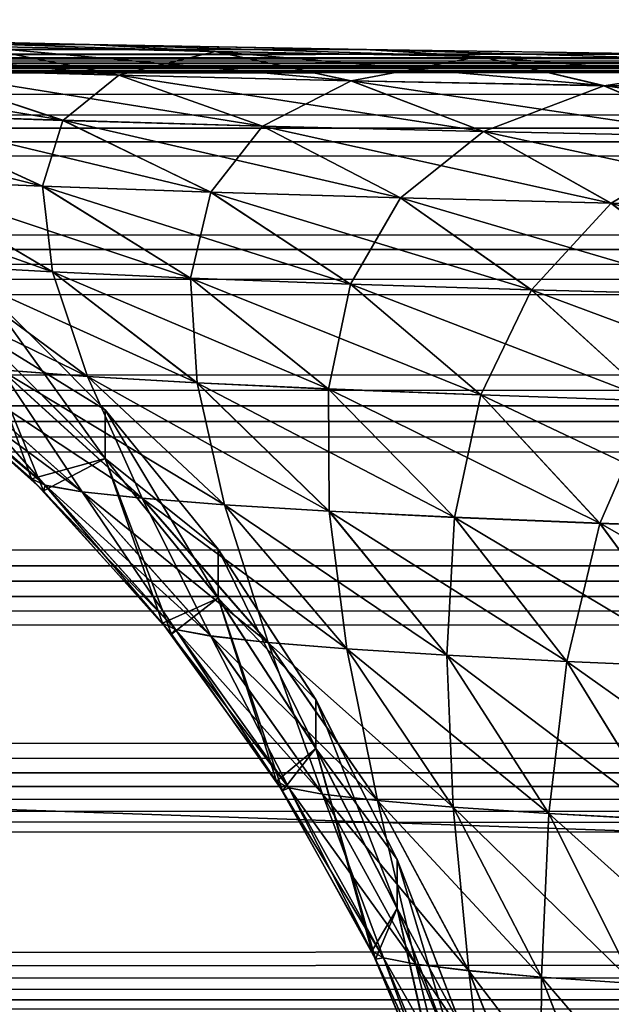
# Model space of a CAD drawing. Units: millimetres. Extents: x -100 to 100, y 42 to 243.
# Drawn here: x -64 to -63, y 69 to 70 of the extents above; entities that cross this region are included whole.
import ezdxf

# ---------------------------------------------------------------- set-up
doc = ezdxf.new("R2010")
doc.units = ezdxf.units.MM
doc.header["$LTSCALE"] = 81.481481
for name, color, linetype in [('197', 7, 'CONTINUOUS'), ('206', 7, 'CONTINUOUS'), ('207', 7, 'CONTINUOUS'), ('81', 7, 'CONTINUOUS'), ('92', 7, 'CONTINUOUS'), ('96', 7, 'CONTINUOUS')]:
    doc.layers.add(name, color=color, linetype=linetype)

msp = doc.modelspace()

# ---------------------------------------------------------------- linework, layer by layer
at = {"layer": '197', "color": 7, "linetype": 'CONTINUOUS', "true_color": 0xf2c12d}
for points in [[(-63.55686, 69.54491, -2.09815), (-63.63087, 69.61889, 2.11102), (-63.63087, 69.61893, -2.0984), (-63.55686, 69.54491, -2.09815)], [(-63.55686, 69.54491, -2.09815), (-63.63087, 69.61893, -2.0984), (-63.55686, 69.51648, -6.30697), (-63.55686, 69.54491, -2.09815)], [(-63.55686, 69.51648, -6.30697), (-63.63087, 69.61893, -2.0984), (-63.63087, 69.5905, -6.30773), (-63.55686, 69.51648, -6.30697)], [(-63.55686, 69.54487, 2.11077), (-63.63087, 69.59037, 6.32034), (-63.63087, 69.61889, 2.11102), (-63.55686, 69.54487, 2.11077)], [(-63.55686, 69.54487, 2.11077), (-63.63087, 69.61889, 2.11102), (-63.55686, 69.54491, -2.09815), (-63.55686, 69.54487, 2.11077)], [(-63.59987, 69.50453, 10.51206), (-63.68548, 69.57941, 10.51333), (-63.63087, 69.59037, 6.32034), (-63.59987, 69.50453, 10.51206)], [(-63.59288, 69.49761, -10.51195), (-63.63087, 69.5905, -6.30773), (-63.67649, 69.57233, -10.51321), (-63.59288, 69.49761, -10.51195)], [(-63.55686, 69.51648, -6.30697), (-63.63087, 69.5905, -6.30773), (-63.59288, 69.49761, -10.51195), (-63.55686, 69.51648, -6.30697)], [(-63.55686, 69.51636, 6.31959), (-63.59987, 69.50453, 10.51206), (-63.63087, 69.59037, 6.32034), (-63.55686, 69.51636, 6.31959)], [(-63.55686, 69.51636, 6.31959), (-63.63087, 69.59037, 6.32034), (-63.55686, 69.54487, 2.11077), (-63.55686, 69.51636, 6.31959)], [(-63.49098, 69.46357, -2.09788), (-63.55686, 69.54487, 2.11077), (-63.55686, 69.54491, -2.09815), (-63.49098, 69.46357, -2.09788)], [(-63.49098, 69.46357, -2.09788), (-63.55686, 69.54491, -2.09815), (-63.49098, 69.43514, -6.30615), (-63.49098, 69.46357, -2.09788)], [(-63.49098, 69.43514, -6.30615), (-63.55686, 69.54491, -2.09815), (-63.55686, 69.51648, -6.30697), (-63.49098, 69.43514, -6.30615)], [(-63.49098, 69.46353, 2.11049), (-63.55686, 69.51636, 6.31959), (-63.55686, 69.54487, 2.11077), (-63.49098, 69.46353, 2.11049)], [(-63.49098, 69.46353, 2.11049), (-63.55686, 69.54487, 2.11077), (-63.49098, 69.46357, -2.09788), (-63.49098, 69.46353, 2.11049)], [(-63.52331, 69.42041, 10.51064), (-63.59987, 69.50453, 10.51206), (-63.55686, 69.51636, 6.31959), (-63.52331, 69.42041, 10.51064)], [(-63.51815, 69.414, -10.51053), (-63.55686, 69.51648, -6.30697), (-63.59288, 69.49761, -10.51195), (-63.51815, 69.414, -10.51053)], [(-63.49098, 69.43514, -6.30615), (-63.55686, 69.51648, -6.30697), (-63.51815, 69.414, -10.51053), (-63.49098, 69.43514, -6.30615)], [(-63.49098, 69.43502, 6.31876), (-63.52331, 69.42041, 10.51064), (-63.55686, 69.51636, 6.31959), (-63.49098, 69.43502, 6.31876)], [(-63.49098, 69.43502, 6.31876), (-63.55686, 69.51636, 6.31959), (-63.49098, 69.46353, 2.11049), (-63.49098, 69.43502, 6.31876)], [(-63.43397, 69.37579, -2.09758), (-63.49098, 69.46353, 2.11049), (-63.49098, 69.46357, -2.09788), (-63.43397, 69.37579, -2.09758)], [(-63.43397, 69.37579, -2.09758), (-63.49098, 69.46357, -2.09788), (-63.43397, 69.34736, -6.30526), (-63.43397, 69.37579, -2.09758)], [(-63.43397, 69.34736, -6.30526), (-63.49098, 69.46357, -2.09788), (-63.49098, 69.43514, -6.30615), (-63.43397, 69.34736, -6.30526)], [(-63.43397, 69.37574, 2.11019), (-63.49098, 69.43502, 6.31876), (-63.49098, 69.46353, 2.11049), (-63.43397, 69.37574, 2.11019)], [(-63.43397, 69.37574, 2.11019), (-63.49098, 69.46353, 2.11049), (-63.43397, 69.37579, -2.09758), (-63.43397, 69.37574, 2.11019)], [(-63.4568, 69.32814, 10.50908), (-63.52331, 69.42041, 10.51064), (-63.49098, 69.43502, 6.31876), (-63.4568, 69.32814, 10.50908)], [(-63.45326, 69.32256, -10.50899), (-63.49098, 69.43514, -6.30615), (-63.51815, 69.414, -10.51053), (-63.45326, 69.32256, -10.50899)], [(-63.43397, 69.34736, -6.30526), (-63.49098, 69.43514, -6.30615), (-63.45326, 69.32256, -10.50899), (-63.43397, 69.34736, -6.30526)], [(-63.43397, 69.34723, 6.31787), (-63.4568, 69.32814, 10.50908), (-63.49098, 69.43502, 6.31876), (-63.43397, 69.34723, 6.31787)], [(-63.43397, 69.34723, 6.31787), (-63.49098, 69.43502, 6.31876), (-63.43397, 69.37574, 2.11019), (-63.43397, 69.34723, 6.31787)], [(-63.38645, 69.28252, -2.09727), (-63.43397, 69.37574, 2.11019), (-63.43397, 69.37579, -2.09758), (-63.38645, 69.28252, -2.09727)], [(-63.38645, 69.28252, -2.09727), (-63.43397, 69.37579, -2.09758), (-63.38645, 69.2541, -6.30432), (-63.38645, 69.28252, -2.09727)], [(-63.38645, 69.2541, -6.30432), (-63.43397, 69.37579, -2.09758), (-63.43397, 69.34736, -6.30526), (-63.38645, 69.2541, -6.30432)], [(-63.38645, 69.28248, 2.10988), (-63.43397, 69.34723, 6.31787), (-63.43397, 69.37574, 2.11019), (-63.38645, 69.28248, 2.10988)], [(-63.38645, 69.28248, 2.10988), (-63.43397, 69.37574, 2.11019), (-63.38645, 69.28252, -2.09727), (-63.38645, 69.28248, 2.10988)], [(-63.4012, 69.22892, 10.50741), (-63.4568, 69.32814, 10.50908), (-63.43397, 69.34723, 6.31787), (-63.4012, 69.22892, 10.50741)], [(-63.39902, 69.22442, -10.50733), (-63.43397, 69.34736, -6.30526), (-63.45326, 69.32256, -10.50899), (-63.39902, 69.22442, -10.50733)], [(-63.38645, 69.2541, -6.30432), (-63.43397, 69.34736, -6.30526), (-63.39902, 69.22442, -10.50733), (-63.38645, 69.2541, -6.30432)], [(-63.38645, 69.25398, 6.31692), (-63.4012, 69.22892, 10.50741), (-63.43397, 69.34723, 6.31787), (-63.38645, 69.25398, 6.31692)], [(-63.38645, 69.25398, 6.31692), (-63.43397, 69.34723, 6.31787), (-63.38645, 69.28248, 2.10988), (-63.38645, 69.25398, 6.31692)], [(-63.34894, 69.1848, -2.09694), (-63.38645, 69.28248, 2.10988), (-63.38645, 69.28252, -2.09727), (-63.34894, 69.1848, -2.09694)], [(-63.34894, 69.1848, -2.09694), (-63.38645, 69.28252, -2.09727), (-63.34894, 69.15639, -6.30332), (-63.34894, 69.1848, -2.09694)], [(-63.34894, 69.15639, -6.30332), (-63.38645, 69.28252, -2.09727), (-63.38645, 69.2541, -6.30432), (-63.34894, 69.15639, -6.30332)], [(-63.34894, 69.18476, 2.10954), (-63.38645, 69.25398, 6.31692), (-63.38645, 69.28248, 2.10988), (-63.34894, 69.18476, 2.10954)], [(-63.34894, 69.18476, 2.10954), (-63.38645, 69.28248, 2.10988), (-63.34894, 69.1848, -2.09694), (-63.34894, 69.18476, 2.10954)], [(-63.35723, 69.12402, 10.50563), (-63.4012, 69.22892, 10.50741), (-63.38645, 69.25398, 6.31692), (-63.35723, 69.12402, 10.50563)], [(-63.35611, 69.12084, -10.50558), (-63.38645, 69.2541, -6.30432), (-63.39902, 69.22442, -10.50733), (-63.35611, 69.12084, -10.50558)], [(-63.34894, 69.15639, -6.30332), (-63.38645, 69.2541, -6.30432), (-63.35611, 69.12084, -10.50558), (-63.34894, 69.15639, -6.30332)], [(-63.34894, 69.15626, 6.31593), (-63.35723, 69.12402, 10.50563), (-63.38645, 69.25398, 6.31692), (-63.34894, 69.15626, 6.31593)], [(-63.34894, 69.15626, 6.31593), (-63.38645, 69.25398, 6.31692), (-63.34894, 69.18476, 2.10954), (-63.34894, 69.15626, 6.31593)]]:
    msp.add_3dface(points, dxfattribs=at)
at = {"layer": '206', "color": 7, "linetype": 'CONTINUOUS', "true_color": 0xf2c12d}
for points in [[(-63.63499, 69.75695, 12.05835), (-63.76338, 69.76032, 11.8932), (-63.54897, 69.74, 11.98588), (-63.63499, 69.75695, 12.05835)], [(-63.76338, 69.76032, 11.8932), (-63.67138, 69.74337, 11.82848), (-63.54897, 69.74, 11.98588), (-63.76338, 69.76032, 11.8932)], [(-63.56595, 69.75802, 12.28845), (-63.71439, 69.76119, 12.12683), (-63.49288, 69.75382, 12.21167), (-63.56595, 69.75802, 12.28845)], [(-63.49288, 69.75382, 12.21167), (-63.71439, 69.76119, 12.12683), (-63.63499, 69.75695, 12.05835), (-63.49288, 69.75382, 12.21167)], [(-63.49288, 69.75382, 12.21167), (-63.63499, 69.75695, 12.05835), (-63.41349, 69.73686, 12.13199), (-63.49288, 69.75382, 12.21167)], [(-63.63499, 69.75695, 12.05835), (-63.54897, 69.74, 11.98588), (-63.41349, 69.73686, 12.13199), (-63.63499, 69.75695, 12.05835)], [(-63.40435, 69.75507, 12.43687), (-63.56595, 69.75802, 12.28845), (-63.33813, 69.75094, 12.35202), (-63.40435, 69.75507, 12.43687)], [(-63.33813, 69.75094, 12.35202), (-63.56595, 69.75802, 12.28845), (-63.49288, 69.75382, 12.21167), (-63.33813, 69.75094, 12.35202)], [(-63.23293, 69.75242, 12.56871), (-63.40435, 69.75507, 12.43687), (-63.17185, 69.74825, 12.47828), (-63.23293, 69.75242, 12.56871)], [(-63.17185, 69.74825, 12.47828), (-63.40435, 69.75507, 12.43687), (-63.33813, 69.75094, 12.35202), (-63.17185, 69.74825, 12.47828)], [(-63.33813, 69.75094, 12.35202), (-63.49288, 69.75382, 12.21167), (-63.26597, 69.73398, 12.26573), (-63.33813, 69.75094, 12.35202)], [(-63.49288, 69.75382, 12.21167), (-63.41349, 69.73686, 12.13199), (-63.26597, 69.73398, 12.26573), (-63.49288, 69.75382, 12.21167)], [(-63.33813, 69.75094, 12.35202), (-63.26597, 69.73398, 12.26573), (-63.10748, 69.7313, 12.38605), (-63.33813, 69.75094, 12.35202)], [(-63.17185, 69.74825, 12.47828), (-63.33813, 69.75094, 12.35202), (-63.10748, 69.7313, 12.38605), (-63.17185, 69.74825, 12.47828)], [(-63.68481, 69.71723, 11.60559), (-63.58167, 69.71375, 11.76513), (-63.77969, 69.74685, 11.66091), (-63.68481, 69.71723, 11.60559)], [(-63.77969, 69.74685, 11.66091), (-63.58167, 69.71375, 11.76513), (-63.67138, 69.74337, 11.82848), (-63.77969, 69.74685, 11.66091)], [(-63.67138, 69.74337, 11.82848), (-63.46511, 69.71038, 11.91497), (-63.54897, 69.74, 11.98588), (-63.67138, 69.74337, 11.82848)], [(-63.58167, 69.71375, 11.76513), (-63.46511, 69.71038, 11.91497), (-63.67138, 69.74337, 11.82848), (-63.58167, 69.71375, 11.76513)], [(-63.46511, 69.71038, 11.91497), (-63.33611, 69.70725, 12.05406), (-63.54897, 69.74, 11.98588), (-63.46511, 69.71038, 11.91497)], [(-63.54897, 69.74, 11.98588), (-63.33611, 69.70725, 12.05406), (-63.41349, 69.73686, 12.13199), (-63.54897, 69.74, 11.98588)], [(-63.33611, 69.70725, 12.05406), (-63.19565, 69.70436, 12.18137), (-63.41349, 69.73686, 12.13199), (-63.33611, 69.70725, 12.05406)], [(-63.41349, 69.73686, 12.13199), (-63.19565, 69.70436, 12.18137), (-63.26597, 69.73398, 12.26573), (-63.41349, 69.73686, 12.13199)], [(-63.19565, 69.70436, 12.18137), (-63.04474, 69.70168, 12.2959), (-63.26597, 69.73398, 12.26573), (-63.19565, 69.70436, 12.18137)], [(-63.26597, 69.73398, 12.26573), (-63.04474, 69.70168, 12.2959), (-63.10748, 69.7313, 12.38605), (-63.26597, 69.73398, 12.26573)], [(-63.67819, 69.67892, 11.39223), (-63.59356, 69.67534, 11.55214), (-63.77374, 69.72081, 11.43755), (-63.67819, 69.67892, 11.39223)], [(-63.77374, 69.72081, 11.43755), (-63.59356, 69.67534, 11.55214), (-63.68481, 69.71723, 11.60559), (-63.77374, 69.72081, 11.43755)], [(-63.59356, 69.67534, 11.55214), (-63.4954, 69.67185, 11.70395), (-63.68481, 69.71723, 11.60559), (-63.59356, 69.67534, 11.55214)], [(-63.68481, 69.71723, 11.60559), (-63.4954, 69.67185, 11.70395), (-63.58167, 69.71375, 11.76513), (-63.68481, 69.71723, 11.60559)], [(-63.58167, 69.71375, 11.76513), (-63.38448, 69.66849, 11.84653), (-63.46511, 69.71038, 11.91497), (-63.58167, 69.71375, 11.76513)], [(-63.4954, 69.67185, 11.70395), (-63.38448, 69.66849, 11.84653), (-63.58167, 69.71375, 11.76513), (-63.4954, 69.67185, 11.70395)], [(-63.38448, 69.66849, 11.84653), (-63.26172, 69.66535, 11.97889), (-63.46511, 69.71038, 11.91497), (-63.38448, 69.66849, 11.84653)], [(-63.46511, 69.71038, 11.91497), (-63.26172, 69.66535, 11.97889), (-63.33611, 69.70725, 12.05406), (-63.46511, 69.71038, 11.91497)], [(-63.26172, 69.66535, 11.97889), (-63.12806, 69.66247, 12.10003), (-63.33611, 69.70725, 12.05406), (-63.26172, 69.66535, 11.97889)], [(-63.33611, 69.70725, 12.05406), (-63.12806, 69.66247, 12.10003), (-63.19565, 69.70436, 12.18137), (-63.33611, 69.70725, 12.05406)], [(-63.65476, 69.62901, 11.19031), (-63.58766, 69.62529, 11.34904), (-63.74871, 69.68264, 11.22547), (-63.65476, 69.62901, 11.19031)], [(-63.74871, 69.68264, 11.22547), (-63.58766, 69.62529, 11.34904), (-63.67819, 69.67892, 11.39223), (-63.74871, 69.68264, 11.22547)], [(-63.67819, 69.67892, 11.39223), (-63.50712, 69.6217, 11.50125), (-63.59356, 69.67534, 11.55214), (-63.67819, 69.67892, 11.39223)], [(-63.58766, 69.62529, 11.34904), (-63.50712, 69.6217, 11.50125), (-63.67819, 69.67892, 11.39223), (-63.58766, 69.62529, 11.34904)], [(-63.50712, 69.6217, 11.50125), (-63.41371, 69.61822, 11.64575), (-63.59356, 69.67534, 11.55214), (-63.50712, 69.6217, 11.50125)], [(-63.59356, 69.67534, 11.55214), (-63.41371, 69.61822, 11.64575), (-63.4954, 69.67185, 11.70395), (-63.59356, 69.67534, 11.55214)], [(-63.41371, 69.61822, 11.64575), (-63.30814, 69.61485, 11.78146), (-63.4954, 69.67185, 11.70395), (-63.41371, 69.61822, 11.64575)], [(-63.4954, 69.67185, 11.70395), (-63.30814, 69.61485, 11.78146), (-63.38448, 69.66849, 11.84653), (-63.4954, 69.67185, 11.70395)], [(-63.38448, 69.66849, 11.84653), (-63.19131, 69.61172, 11.90745), (-63.26172, 69.66535, 11.97889), (-63.38448, 69.66849, 11.84653)], [(-63.30814, 69.61485, 11.78146), (-63.19131, 69.61172, 11.90745), (-63.38448, 69.66849, 11.84653), (-63.30814, 69.61485, 11.78146)], [(-63.19131, 69.61172, 11.90745), (-63.0641, 69.60883, 12.02276), (-63.26172, 69.66535, 11.97889), (-63.19131, 69.61172, 11.90745)], [(-63.26172, 69.66535, 11.97889), (-63.0641, 69.60883, 12.02276), (-63.12806, 69.66247, 12.10003), (-63.26172, 69.66535, 11.97889)], [(-63.61776, 69.56814, 11.00096), (-63.56721, 69.56434, 11.15728), (-63.70785, 69.63281, 11.02625), (-63.61776, 69.56814, 11.00096)], [(-63.70785, 69.63281, 11.02625), (-63.56721, 69.56434, 11.15728), (-63.65476, 69.62901, 11.19031), (-63.70785, 69.63281, 11.02625)], [(-63.56721, 69.56434, 11.15728), (-63.50331, 69.56061, 11.30853), (-63.65476, 69.62901, 11.19031), (-63.56721, 69.56434, 11.15728)], [(-63.65476, 69.62901, 11.19031), (-63.50331, 69.56061, 11.30853), (-63.58766, 69.62529, 11.34904), (-63.65476, 69.62901, 11.19031)], [(-63.58766, 69.62529, 11.34904), (-63.4266, 69.55703, 11.45356), (-63.50712, 69.6217, 11.50125), (-63.58766, 69.62529, 11.34904)], [(-63.50331, 69.56061, 11.30853), (-63.4266, 69.55703, 11.45356), (-63.58766, 69.62529, 11.34904), (-63.50331, 69.56061, 11.30853)], [(-63.4266, 69.55703, 11.45356), (-63.33763, 69.55354, 11.59126), (-63.50712, 69.6217, 11.50125), (-63.4266, 69.55703, 11.45356)], [(-63.50712, 69.6217, 11.50125), (-63.33763, 69.55354, 11.59126), (-63.41371, 69.61822, 11.64575), (-63.50712, 69.6217, 11.50125)], [(-63.33763, 69.55354, 11.59126), (-63.23707, 69.55018, 11.7206), (-63.41371, 69.61822, 11.64575), (-63.33763, 69.55354, 11.59126)], [(-63.41371, 69.61822, 11.64575), (-63.23707, 69.55018, 11.7206), (-63.30814, 69.61485, 11.78146), (-63.41371, 69.61822, 11.64575)], [(-63.30814, 69.61485, 11.78146), (-63.12577, 69.54704, 11.84066), (-63.19131, 69.61172, 11.90745), (-63.30814, 69.61485, 11.78146)], [(-63.23707, 69.55018, 11.7206), (-63.12577, 69.54704, 11.84066), (-63.30814, 69.61485, 11.78146), (-63.23707, 69.55018, 11.7206)], [(-63.68548, 69.57941, 10.51333), (-63.59194, 69.50079, 10.66904), (-63.67711, 69.57567, 10.67778), (-63.68548, 69.57941, 10.51333)], [(-63.68548, 69.57941, 10.51333), (-63.59987, 69.50453, 10.51206), (-63.59194, 69.50079, 10.66904), (-63.68548, 69.57941, 10.51333)], [(-63.67711, 69.57567, 10.67778), (-63.57039, 69.49703, 10.82459), (-63.65448, 69.57191, 10.84073), (-63.67711, 69.57567, 10.67778)], [(-63.59194, 69.50079, 10.66904), (-63.57039, 69.49703, 10.82459), (-63.67711, 69.57567, 10.67778), (-63.59194, 69.50079, 10.66904)], [(-63.65448, 69.57191, 10.84073), (-63.53539, 69.49325, 10.97756), (-63.61776, 69.56814, 11.00096), (-63.65448, 69.57191, 10.84073)], [(-63.57039, 69.49703, 10.82459), (-63.53539, 69.49325, 10.97756), (-63.65448, 69.57191, 10.84073), (-63.57039, 69.49703, 10.82459)], [(-63.53539, 69.49325, 10.97756), (-63.48719, 69.48946, 11.1268), (-63.61776, 69.56814, 11.00096), (-63.53539, 69.49325, 10.97756)], [(-63.61776, 69.56814, 11.00096), (-63.48719, 69.48946, 11.1268), (-63.56721, 69.56434, 11.15728), (-63.61776, 69.56814, 11.00096)], [(-63.56721, 69.56434, 11.15728), (-63.42624, 69.48574, 11.27122), (-63.50331, 69.56061, 11.30853), (-63.56721, 69.56434, 11.15728)], [(-63.48719, 69.48946, 11.1268), (-63.42624, 69.48574, 11.27122), (-63.56721, 69.56434, 11.15728), (-63.48719, 69.48946, 11.1268)], [(-63.50331, 69.56061, 11.30853), (-63.35306, 69.48215, 11.40971), (-63.4266, 69.55703, 11.45356), (-63.50331, 69.56061, 11.30853)], [(-63.42624, 69.48574, 11.27122), (-63.35306, 69.48215, 11.40971), (-63.50331, 69.56061, 11.30853), (-63.42624, 69.48574, 11.27122)], [(-63.4266, 69.55703, 11.45356), (-63.26816, 69.47866, 11.54121), (-63.33763, 69.55354, 11.59126), (-63.4266, 69.55703, 11.45356)], [(-63.35306, 69.48215, 11.40971), (-63.26816, 69.47866, 11.54121), (-63.4266, 69.55703, 11.45356), (-63.35306, 69.48215, 11.40971)], [(-63.26816, 69.47866, 11.54121), (-63.17219, 69.4753, 11.66473), (-63.33763, 69.55354, 11.59126), (-63.26816, 69.47866, 11.54121)], [(-63.33763, 69.55354, 11.59126), (-63.17219, 69.4753, 11.66473), (-63.23707, 69.55018, 11.7206), (-63.33763, 69.55354, 11.59126)], [(-63.59987, 69.50453, 10.51206), (-63.5158, 69.41667, 10.66093), (-63.59194, 69.50079, 10.66904), (-63.59987, 69.50453, 10.51206)], [(-63.59987, 69.50453, 10.51206), (-63.52331, 69.42041, 10.51064), (-63.5158, 69.41667, 10.66093), (-63.59987, 69.50453, 10.51206)], [(-63.59194, 69.50079, 10.66904), (-63.49524, 69.41291, 10.80987), (-63.57039, 69.49703, 10.82459), (-63.59194, 69.50079, 10.66904)], [(-63.5158, 69.41667, 10.66093), (-63.49524, 69.41291, 10.80987), (-63.59194, 69.50079, 10.66904), (-63.5158, 69.41667, 10.66093)], [(-63.57039, 69.49703, 10.82459), (-63.46182, 69.40914, 10.95635), (-63.53539, 69.49325, 10.97756), (-63.57039, 69.49703, 10.82459)], [(-63.49524, 69.41291, 10.80987), (-63.46182, 69.40914, 10.95635), (-63.57039, 69.49703, 10.82459), (-63.49524, 69.41291, 10.80987)], [(-63.53539, 69.49325, 10.97756), (-63.41574, 69.40534, 11.09928), (-63.48719, 69.48946, 11.1268), (-63.53539, 69.49325, 10.97756)], [(-63.46182, 69.40914, 10.95635), (-63.41574, 69.40534, 11.09928), (-63.53539, 69.49325, 10.97756), (-63.46182, 69.40914, 10.95635)], [(-63.41574, 69.40534, 11.09928), (-63.35745, 69.40162, 11.23759), (-63.48719, 69.48946, 11.1268), (-63.41574, 69.40534, 11.09928)], [(-63.48719, 69.48946, 11.1268), (-63.35745, 69.40162, 11.23759), (-63.42624, 69.48574, 11.27122), (-63.48719, 69.48946, 11.1268)], [(-63.42624, 69.48574, 11.27122), (-63.28744, 69.39803, 11.37025), (-63.35306, 69.48215, 11.40971), (-63.42624, 69.48574, 11.27122)], [(-63.35745, 69.40162, 11.23759), (-63.28744, 69.39803, 11.37025), (-63.42624, 69.48574, 11.27122), (-63.35745, 69.40162, 11.23759)], [(-63.35306, 69.48215, 11.40971), (-63.2062, 69.39454, 11.49623), (-63.26816, 69.47866, 11.54121), (-63.35306, 69.48215, 11.40971)], [(-63.28744, 69.39803, 11.37025), (-63.2062, 69.39454, 11.49623), (-63.35306, 69.48215, 11.40971), (-63.28744, 69.39803, 11.37025)], [(-63.26816, 69.47866, 11.54121), (-63.11434, 69.39118, 11.61457), (-63.17219, 69.4753, 11.66473), (-63.26816, 69.47866, 11.54121)], [(-63.2062, 69.39454, 11.49623), (-63.11434, 69.39118, 11.61457), (-63.26816, 69.47866, 11.54121), (-63.2062, 69.39454, 11.49623)], [(-63.52331, 69.42041, 10.51064), (-63.44968, 69.3244, 10.65355), (-63.5158, 69.41667, 10.66093), (-63.52331, 69.42041, 10.51064)], [(-63.52331, 69.42041, 10.51064), (-63.4568, 69.32814, 10.50908), (-63.44968, 69.3244, 10.65355), (-63.52331, 69.42041, 10.51064)], [(-63.5158, 69.41667, 10.66093), (-63.43002, 69.32064, 10.79675), (-63.49524, 69.41291, 10.80987), (-63.5158, 69.41667, 10.66093)], [(-63.44968, 69.3244, 10.65355), (-63.43002, 69.32064, 10.79675), (-63.5158, 69.41667, 10.66093), (-63.44968, 69.3244, 10.65355)], [(-63.49524, 69.41291, 10.80987), (-63.39799, 69.31687, 10.9376), (-63.46182, 69.40914, 10.95635), (-63.49524, 69.41291, 10.80987)], [(-63.43002, 69.32064, 10.79675), (-63.39799, 69.31687, 10.9376), (-63.49524, 69.41291, 10.80987), (-63.43002, 69.32064, 10.79675)], [(-63.46182, 69.40914, 10.95635), (-63.35378, 69.31308, 11.07505), (-63.41574, 69.40534, 11.09928), (-63.46182, 69.40914, 10.95635)], [(-63.39799, 69.31687, 10.9376), (-63.35378, 69.31308, 11.07505), (-63.46182, 69.40914, 10.95635), (-63.39799, 69.31687, 10.9376)], [(-63.41574, 69.40534, 11.09928), (-63.29783, 69.30936, 11.20809), (-63.35745, 69.40162, 11.23759), (-63.41574, 69.40534, 11.09928)], [(-63.35378, 69.31308, 11.07505), (-63.29783, 69.30936, 11.20809), (-63.41574, 69.40534, 11.09928), (-63.35378, 69.31308, 11.07505)], [(-63.35745, 69.40162, 11.23759), (-63.23059, 69.30576, 11.3357), (-63.28744, 69.39803, 11.37025), (-63.35745, 69.40162, 11.23759)], [(-63.29783, 69.30936, 11.20809), (-63.23059, 69.30576, 11.3357), (-63.35745, 69.40162, 11.23759), (-63.29783, 69.30936, 11.20809)], [(-63.28744, 69.39803, 11.37025), (-63.15254, 69.30227, 11.4569), (-63.2062, 69.39454, 11.49623), (-63.28744, 69.39803, 11.37025)], [(-63.23059, 69.30576, 11.3357), (-63.15254, 69.30227, 11.4569), (-63.28744, 69.39803, 11.37025), (-63.23059, 69.30576, 11.3357)], [(-63.4568, 69.32814, 10.50908), (-63.39444, 69.22518, 10.64701), (-63.44968, 69.3244, 10.65355), (-63.4568, 69.32814, 10.50908)], [(-63.4568, 69.32814, 10.50908), (-63.4012, 69.22892, 10.50741), (-63.39444, 69.22518, 10.64701), (-63.4568, 69.32814, 10.50908)], [(-63.44968, 69.3244, 10.65355), (-63.37557, 69.22142, 10.78541), (-63.43002, 69.32064, 10.79675), (-63.44968, 69.3244, 10.65355)], [(-63.39444, 69.22518, 10.64701), (-63.37557, 69.22142, 10.78541), (-63.44968, 69.3244, 10.65355), (-63.39444, 69.22518, 10.64701)], [(-63.43002, 69.32064, 10.79675), (-63.34473, 69.21764, 10.92156), (-63.39799, 69.31687, 10.9376), (-63.43002, 69.32064, 10.79675)], [(-63.37557, 69.22142, 10.78541), (-63.34473, 69.21764, 10.92156), (-63.43002, 69.32064, 10.79675), (-63.37557, 69.22142, 10.78541)], [(-63.39799, 69.31687, 10.9376), (-63.30212, 69.21386, 11.05444), (-63.35378, 69.31308, 11.07505), (-63.39799, 69.31687, 10.9376)], [(-63.34473, 69.21764, 10.92156), (-63.30212, 69.21386, 11.05444), (-63.39799, 69.31687, 10.9376), (-63.34473, 69.21764, 10.92156)], [(-63.35378, 69.31308, 11.07505), (-63.24814, 69.21014, 11.18309), (-63.29783, 69.30936, 11.20809), (-63.35378, 69.31308, 11.07505)], [(-63.30212, 69.21386, 11.05444), (-63.24814, 69.21014, 11.18309), (-63.35378, 69.31308, 11.07505), (-63.30212, 69.21386, 11.05444)], [(-63.24814, 69.21014, 11.18309), (-63.18325, 69.20654, 11.30651), (-63.29783, 69.30936, 11.20809), (-63.24814, 69.21014, 11.18309)], [(-63.29783, 69.30936, 11.20809), (-63.18325, 69.20654, 11.30651), (-63.23059, 69.30576, 11.3357), (-63.29783, 69.30936, 11.20809)], [(-63.4012, 69.22892, 10.50741), (-63.3508, 69.12029, 10.64138), (-63.39444, 69.22518, 10.64701), (-63.4012, 69.22892, 10.50741)], [(-63.4012, 69.22892, 10.50741), (-63.35723, 69.12402, 10.50563), (-63.3508, 69.12029, 10.64138), (-63.4012, 69.22892, 10.50741)], [(-63.39444, 69.22518, 10.64701), (-63.33258, 69.11653, 10.77598), (-63.37557, 69.22142, 10.78541), (-63.39444, 69.22518, 10.64701)], [(-63.3508, 69.12029, 10.64138), (-63.33258, 69.11653, 10.77598), (-63.39444, 69.22518, 10.64701), (-63.3508, 69.12029, 10.64138)], [(-63.37557, 69.22142, 10.78541), (-63.30273, 69.11275, 10.90843), (-63.34473, 69.21764, 10.92156), (-63.37557, 69.22142, 10.78541)], [(-63.33258, 69.11653, 10.77598), (-63.30273, 69.11275, 10.90843), (-63.37557, 69.22142, 10.78541), (-63.33258, 69.11653, 10.77598)], [(-63.34473, 69.21764, 10.92156), (-63.26142, 69.10897, 11.03772), (-63.30212, 69.21386, 11.05444), (-63.34473, 69.21764, 10.92156)], [(-63.30273, 69.11275, 10.90843), (-63.26142, 69.10897, 11.03772), (-63.34473, 69.21764, 10.92156), (-63.30273, 69.11275, 10.90843)], [(-63.30212, 69.21386, 11.05444), (-63.20904, 69.10525, 11.16291), (-63.24814, 69.21014, 11.18309), (-63.30212, 69.21386, 11.05444)], [(-63.26142, 69.10897, 11.03772), (-63.20904, 69.10525, 11.16291), (-63.30212, 69.21386, 11.05444), (-63.26142, 69.10897, 11.03772)]]:
    msp.add_3dface(points, dxfattribs=at)
at = {"layer": '207', "color": 7, "linetype": 'CONTINUOUS', "true_color": 0xf2c12d}
for points in [[(-63.71517, 69.76121, -12.12591), (-63.56677, 69.75804, -12.28762), (-63.49271, 69.75381, -12.21175), (-63.71517, 69.76121, -12.12591)], [(-63.63486, 69.75698, -12.05848), (-63.71517, 69.76121, -12.12591), (-63.49271, 69.75381, -12.21175), (-63.63486, 69.75698, -12.05848)], [(-63.63486, 69.75698, -12.05848), (-63.54885, 69.74002, -11.986), (-63.67121, 69.74332, -11.82857), (-63.63486, 69.75698, -12.05848)], [(-63.63486, 69.75698, -12.05848), (-63.49271, 69.75381, -12.21175), (-63.54885, 69.74002, -11.986), (-63.63486, 69.75698, -12.05848)], [(-63.56677, 69.75804, -12.28762), (-63.40526, 69.75509, -12.4361), (-63.33792, 69.75089, -12.35204), (-63.56677, 69.75804, -12.28762)], [(-63.49271, 69.75381, -12.21175), (-63.56677, 69.75804, -12.28762), (-63.33792, 69.75089, -12.35204), (-63.49271, 69.75381, -12.21175)], [(-63.40526, 69.75509, -12.4361), (-63.23402, 69.75244, -12.56798), (-63.17169, 69.74827, -12.47836), (-63.40526, 69.75509, -12.4361)], [(-63.33792, 69.75089, -12.35204), (-63.40526, 69.75509, -12.4361), (-63.17169, 69.74827, -12.47836), (-63.33792, 69.75089, -12.35204)], [(-63.49271, 69.75381, -12.21175), (-63.41334, 69.73685, -12.13206), (-63.54885, 69.74002, -11.986), (-63.49271, 69.75381, -12.21175)], [(-63.49271, 69.75381, -12.21175), (-63.33792, 69.75089, -12.35204), (-63.41334, 69.73685, -12.13206), (-63.49271, 69.75381, -12.21175)], [(-63.33792, 69.75089, -12.35204), (-63.26578, 69.73393, -12.26576), (-63.41334, 69.73685, -12.13206), (-63.33792, 69.75089, -12.35204)], [(-63.33792, 69.75089, -12.35204), (-63.17169, 69.74827, -12.47836), (-63.26578, 69.73393, -12.26576), (-63.33792, 69.75089, -12.35204)], [(-63.5815, 69.7137, -11.76521), (-63.68465, 69.71716, -11.60566), (-63.67121, 69.74332, -11.82857), (-63.5815, 69.7137, -11.76521)], [(-63.54885, 69.74002, -11.986), (-63.5815, 69.7137, -11.76521), (-63.67121, 69.74332, -11.82857), (-63.54885, 69.74002, -11.986)], [(-63.17169, 69.74827, -12.47836), (-63.10732, 69.73131, -12.38612), (-63.26578, 69.73393, -12.26576), (-63.17169, 69.74827, -12.47836)], [(-63.46499, 69.7104, -11.91509), (-63.5815, 69.7137, -11.76521), (-63.54885, 69.74002, -11.986), (-63.46499, 69.7104, -11.91509)], [(-63.41334, 69.73685, -12.13206), (-63.46499, 69.7104, -11.91509), (-63.54885, 69.74002, -11.986), (-63.41334, 69.73685, -12.13206)], [(-63.33596, 69.70723, -12.05413), (-63.46499, 69.7104, -11.91509), (-63.41334, 69.73685, -12.13206), (-63.33596, 69.70723, -12.05413)], [(-63.26578, 69.73393, -12.26576), (-63.33596, 69.70723, -12.05413), (-63.41334, 69.73685, -12.13206), (-63.26578, 69.73393, -12.26576)], [(-63.19546, 69.70431, -12.1814), (-63.33596, 69.70723, -12.05413), (-63.26578, 69.73393, -12.26576), (-63.19546, 69.70431, -12.1814)], [(-63.10732, 69.73131, -12.38612), (-63.19546, 69.70431, -12.1814), (-63.26578, 69.73393, -12.26576), (-63.10732, 69.73131, -12.38612)], [(-63.59341, 69.67527, -11.55221), (-63.67812, 69.67892, -11.39235), (-63.68465, 69.71716, -11.60566), (-63.59341, 69.67527, -11.55221)], [(-63.5815, 69.7137, -11.76521), (-63.59341, 69.67527, -11.55221), (-63.68465, 69.71716, -11.60566), (-63.5815, 69.7137, -11.76521)], [(-63.49525, 69.6718, -11.70403), (-63.59341, 69.67527, -11.55221), (-63.5815, 69.7137, -11.76521), (-63.49525, 69.6718, -11.70403)], [(-63.46499, 69.7104, -11.91509), (-63.49525, 69.6718, -11.70403), (-63.5815, 69.7137, -11.76521), (-63.46499, 69.7104, -11.91509)], [(-63.38438, 69.6685, -11.84665), (-63.49525, 69.6718, -11.70403), (-63.46499, 69.7104, -11.91509), (-63.38438, 69.6685, -11.84665)], [(-63.33596, 69.70723, -12.05413), (-63.38438, 69.6685, -11.84665), (-63.46499, 69.7104, -11.91509), (-63.33596, 69.70723, -12.05413)], [(-63.26159, 69.66533, -11.97896), (-63.38438, 69.6685, -11.84665), (-63.33596, 69.70723, -12.05413), (-63.26159, 69.66533, -11.97896)], [(-63.19546, 69.70431, -12.1814), (-63.26159, 69.66533, -11.97896), (-63.33596, 69.70723, -12.05413), (-63.19546, 69.70431, -12.1814)], [(-63.12789, 69.66241, -12.10006), (-63.26159, 69.66533, -11.97896), (-63.19546, 69.70431, -12.1814), (-63.12789, 69.66241, -12.10006)], [(-63.58759, 69.62528, -11.34916), (-63.65471, 69.62902, -11.19047), (-63.67812, 69.67892, -11.39235), (-63.58759, 69.62528, -11.34916)], [(-63.59341, 69.67527, -11.55221), (-63.58759, 69.62528, -11.34916), (-63.67812, 69.67892, -11.39235), (-63.59341, 69.67527, -11.55221)], [(-63.50698, 69.62164, -11.50132), (-63.58759, 69.62528, -11.34916), (-63.59341, 69.67527, -11.55221), (-63.50698, 69.62164, -11.50132)], [(-63.49525, 69.6718, -11.70403), (-63.50698, 69.62164, -11.50132), (-63.59341, 69.67527, -11.55221), (-63.49525, 69.6718, -11.70403)], [(-63.41357, 69.61817, -11.64583), (-63.50698, 69.62164, -11.50132), (-63.49525, 69.6718, -11.70403), (-63.41357, 69.61817, -11.64583)], [(-63.38438, 69.6685, -11.84665), (-63.41357, 69.61817, -11.64583), (-63.49525, 69.6718, -11.70403), (-63.38438, 69.6685, -11.84665)], [(-63.30805, 69.61486, -11.78158), (-63.41357, 69.61817, -11.64583), (-63.38438, 69.6685, -11.84665), (-63.30805, 69.61486, -11.78158)], [(-63.26159, 69.66533, -11.97896), (-63.30805, 69.61486, -11.78158), (-63.38438, 69.6685, -11.84665), (-63.26159, 69.66533, -11.97896)], [(-63.19118, 69.61169, -11.90752), (-63.30805, 69.61486, -11.78158), (-63.26159, 69.66533, -11.97896), (-63.19118, 69.61169, -11.90752)], [(-63.12789, 69.66241, -12.10006), (-63.19118, 69.61169, -11.90752), (-63.26159, 69.66533, -11.97896), (-63.12789, 69.66241, -12.10006)], [(-63.56717, 69.56435, -11.15744), (-63.61767, 69.5681, -11.00113), (-63.65471, 69.62902, -11.19047), (-63.56717, 69.56435, -11.15744)], [(-63.58759, 69.62528, -11.34916), (-63.56717, 69.56435, -11.15744), (-63.65471, 69.62902, -11.19047), (-63.58759, 69.62528, -11.34916)], [(-63.50325, 69.56061, -11.30864), (-63.56717, 69.56435, -11.15744), (-63.58759, 69.62528, -11.34916), (-63.50325, 69.56061, -11.30864)], [(-63.50698, 69.62164, -11.50132), (-63.50325, 69.56061, -11.30864), (-63.58759, 69.62528, -11.34916), (-63.50698, 69.62164, -11.50132)], [(-63.42647, 69.55696, -11.45363), (-63.50325, 69.56061, -11.30864), (-63.50698, 69.62164, -11.50132), (-63.42647, 69.55696, -11.45363)], [(-63.41357, 69.61817, -11.64583), (-63.42647, 69.55696, -11.45363), (-63.50698, 69.62164, -11.50132), (-63.41357, 69.61817, -11.64583)], [(-63.3375, 69.55349, -11.59134), (-63.42647, 69.55696, -11.45363), (-63.41357, 69.61817, -11.64583), (-63.3375, 69.55349, -11.59134)], [(-63.30805, 69.61486, -11.78158), (-63.3375, 69.55349, -11.59134), (-63.41357, 69.61817, -11.64583), (-63.30805, 69.61486, -11.78158)], [(-63.23698, 69.55018, -11.72071), (-63.3375, 69.55349, -11.59134), (-63.30805, 69.61486, -11.78158), (-63.23698, 69.55018, -11.72071)], [(-63.19118, 69.61169, -11.90752), (-63.23698, 69.55018, -11.72071), (-63.30805, 69.61486, -11.78158), (-63.19118, 69.61169, -11.90752)], [(-63.59288, 69.49761, -10.51195), (-63.67649, 69.57233, -10.51321), (-63.6771, 69.57566, -10.67788), (-63.59288, 69.49761, -10.51195)], [(-63.59192, 69.50078, -10.66914), (-63.59288, 69.49761, -10.51195), (-63.6771, 69.57566, -10.67788), (-63.59192, 69.50078, -10.66914)], [(-63.65442, 69.57188, -10.84088), (-63.59192, 69.50078, -10.66914), (-63.6771, 69.57566, -10.67788), (-63.65442, 69.57188, -10.84088)], [(-63.57034, 69.497, -10.82474), (-63.59192, 69.50078, -10.66914), (-63.65442, 69.57188, -10.84088), (-63.57034, 69.497, -10.82474)], [(-63.61767, 69.5681, -11.00113), (-63.57034, 69.497, -10.82474), (-63.65442, 69.57188, -10.84088), (-63.61767, 69.5681, -11.00113)], [(-63.53531, 69.49322, -10.97772), (-63.57034, 69.497, -10.82474), (-63.61767, 69.5681, -11.00113), (-63.53531, 69.49322, -10.97772)], [(-63.56717, 69.56435, -11.15744), (-63.53531, 69.49322, -10.97772), (-63.61767, 69.5681, -11.00113), (-63.56717, 69.56435, -11.15744)], [(-63.48716, 69.48947, -11.12696), (-63.53531, 69.49322, -10.97772), (-63.56717, 69.56435, -11.15744), (-63.48716, 69.48947, -11.12696)], [(-63.50325, 69.56061, -11.30864), (-63.48716, 69.48947, -11.12696), (-63.56717, 69.56435, -11.15744), (-63.50325, 69.56061, -11.30864)], [(-63.42619, 69.48573, -11.27133), (-63.48716, 69.48947, -11.12696), (-63.50325, 69.56061, -11.30864), (-63.42619, 69.48573, -11.27133)], [(-63.42647, 69.55696, -11.45363), (-63.42619, 69.48573, -11.27133), (-63.50325, 69.56061, -11.30864), (-63.42647, 69.55696, -11.45363)], [(-63.35294, 69.48208, -11.40978), (-63.42619, 69.48573, -11.27133), (-63.42647, 69.55696, -11.45363), (-63.35294, 69.48208, -11.40978)], [(-63.3375, 69.55349, -11.59134), (-63.35294, 69.48208, -11.40978), (-63.42647, 69.55696, -11.45363), (-63.3375, 69.55349, -11.59134)], [(-63.26804, 69.47861, -11.54128), (-63.35294, 69.48208, -11.40978), (-63.3375, 69.55349, -11.59134), (-63.26804, 69.47861, -11.54128)], [(-63.23698, 69.55018, -11.72071), (-63.26804, 69.47861, -11.54128), (-63.3375, 69.55349, -11.59134), (-63.23698, 69.55018, -11.72071)], [(-63.17211, 69.4753, -11.66483), (-63.26804, 69.47861, -11.54128), (-63.23698, 69.55018, -11.72071), (-63.17211, 69.4753, -11.66483)], [(-63.51815, 69.414, -10.51053), (-63.59288, 69.49761, -10.51195), (-63.59192, 69.50078, -10.66914), (-63.51815, 69.414, -10.51053)], [(-63.51579, 69.41666, -10.66102), (-63.51815, 69.414, -10.51053), (-63.59192, 69.50078, -10.66914), (-63.51579, 69.41666, -10.66102)], [(-63.57034, 69.497, -10.82474), (-63.51579, 69.41666, -10.66102), (-63.59192, 69.50078, -10.66914), (-63.57034, 69.497, -10.82474)], [(-63.4952, 69.41288, -10.81001), (-63.51579, 69.41666, -10.66102), (-63.57034, 69.497, -10.82474), (-63.4952, 69.41288, -10.81001)], [(-63.53531, 69.49322, -10.97772), (-63.4952, 69.41288, -10.81001), (-63.57034, 69.497, -10.82474), (-63.53531, 69.49322, -10.97772)], [(-63.46175, 69.4091, -10.9565), (-63.4952, 69.41288, -10.81001), (-63.53531, 69.49322, -10.97772), (-63.46175, 69.4091, -10.9565)], [(-63.48716, 69.48947, -11.12696), (-63.46175, 69.4091, -10.9565), (-63.53531, 69.49322, -10.97772), (-63.48716, 69.48947, -11.12696)], [(-63.41571, 69.40535, -11.09942), (-63.46175, 69.4091, -10.9565), (-63.48716, 69.48947, -11.12696), (-63.41571, 69.40535, -11.09942)], [(-63.42619, 69.48573, -11.27133), (-63.41571, 69.40535, -11.09942), (-63.48716, 69.48947, -11.12696), (-63.42619, 69.48573, -11.27133)], [(-63.35741, 69.40161, -11.2377), (-63.41571, 69.40535, -11.09942), (-63.42619, 69.48573, -11.27133), (-63.35741, 69.40161, -11.2377)], [(-63.35294, 69.48208, -11.40978), (-63.35741, 69.40161, -11.2377), (-63.42619, 69.48573, -11.27133), (-63.35294, 69.48208, -11.40978)], [(-63.28733, 69.39797, -11.37032), (-63.35741, 69.40161, -11.2377), (-63.35294, 69.48208, -11.40978), (-63.28733, 69.39797, -11.37032)], [(-63.26804, 69.47861, -11.54128), (-63.28733, 69.39797, -11.37032), (-63.35294, 69.48208, -11.40978), (-63.26804, 69.47861, -11.54128)], [(-63.20609, 69.39449, -11.4963), (-63.28733, 69.39797, -11.37032), (-63.26804, 69.47861, -11.54128), (-63.20609, 69.39449, -11.4963)], [(-63.17211, 69.4753, -11.66483), (-63.20609, 69.39449, -11.4963), (-63.26804, 69.47861, -11.54128), (-63.17211, 69.4753, -11.66483)], [(-63.45326, 69.32256, -10.50899), (-63.51815, 69.414, -10.51053), (-63.51579, 69.41666, -10.66102), (-63.45326, 69.32256, -10.50899)], [(-63.44968, 69.3244, -10.65365), (-63.45326, 69.32256, -10.50899), (-63.51579, 69.41666, -10.66102), (-63.44968, 69.3244, -10.65365)], [(-63.4952, 69.41288, -10.81001), (-63.44968, 69.3244, -10.65365), (-63.51579, 69.41666, -10.66102), (-63.4952, 69.41288, -10.81001)], [(-63.42999, 69.32062, -10.79689), (-63.44968, 69.3244, -10.65365), (-63.4952, 69.41288, -10.81001), (-63.42999, 69.32062, -10.79689)], [(-63.46175, 69.4091, -10.9565), (-63.42999, 69.32062, -10.79689), (-63.4952, 69.41288, -10.81001), (-63.46175, 69.4091, -10.9565)], [(-63.39792, 69.31683, -10.93775), (-63.42999, 69.32062, -10.79689), (-63.46175, 69.4091, -10.9565), (-63.39792, 69.31683, -10.93775)], [(-63.41571, 69.40535, -11.09942), (-63.39792, 69.31683, -10.93775), (-63.46175, 69.4091, -10.9565), (-63.41571, 69.40535, -11.09942)], [(-63.35376, 69.31308, -11.07519), (-63.39792, 69.31683, -10.93775), (-63.41571, 69.40535, -11.09942), (-63.35376, 69.31308, -11.07519)], [(-63.35741, 69.40161, -11.2377), (-63.35376, 69.31308, -11.07519), (-63.41571, 69.40535, -11.09942), (-63.35741, 69.40161, -11.2377)], [(-63.29779, 69.30935, -11.20819), (-63.35376, 69.31308, -11.07519), (-63.35741, 69.40161, -11.2377), (-63.29779, 69.30935, -11.20819)], [(-63.28733, 69.39797, -11.37032), (-63.29779, 69.30935, -11.20819), (-63.35741, 69.40161, -11.2377), (-63.28733, 69.39797, -11.37032)], [(-63.23049, 69.30571, -11.33577), (-63.29779, 69.30935, -11.20819), (-63.28733, 69.39797, -11.37032), (-63.23049, 69.30571, -11.33577)], [(-63.20609, 69.39449, -11.4963), (-63.23049, 69.30571, -11.33577), (-63.28733, 69.39797, -11.37032), (-63.20609, 69.39449, -11.4963)], [(-63.39902, 69.22442, -10.50733), (-63.45326, 69.32256, -10.50899), (-63.44968, 69.3244, -10.65365), (-63.39902, 69.22442, -10.50733)], [(-63.39444, 69.22517, -10.6471), (-63.39902, 69.22442, -10.50733), (-63.44968, 69.3244, -10.65365), (-63.39444, 69.22517, -10.6471)], [(-63.42999, 69.32062, -10.79689), (-63.39444, 69.22517, -10.6471), (-63.44968, 69.3244, -10.65365), (-63.42999, 69.32062, -10.79689)], [(-63.37554, 69.2214, -10.78554), (-63.39444, 69.22517, -10.6471), (-63.42999, 69.32062, -10.79689), (-63.37554, 69.2214, -10.78554)], [(-63.39792, 69.31683, -10.93775), (-63.37554, 69.2214, -10.78554), (-63.42999, 69.32062, -10.79689), (-63.39792, 69.31683, -10.93775)], [(-63.34467, 69.21762, -10.9217), (-63.37554, 69.2214, -10.78554), (-63.39792, 69.31683, -10.93775), (-63.34467, 69.21762, -10.9217)], [(-63.35376, 69.31308, -11.07519), (-63.34467, 69.21762, -10.9217), (-63.39792, 69.31683, -10.93775), (-63.35376, 69.31308, -11.07519)], [(-63.3021, 69.21386, -11.05458), (-63.34467, 69.21762, -10.9217), (-63.35376, 69.31308, -11.07519), (-63.3021, 69.21386, -11.05458)], [(-63.29779, 69.30935, -11.20819), (-63.3021, 69.21386, -11.05458), (-63.35376, 69.31308, -11.07519), (-63.29779, 69.30935, -11.20819)], [(-63.24811, 69.21013, -11.18319), (-63.3021, 69.21386, -11.05458), (-63.29779, 69.30935, -11.20819), (-63.24811, 69.21013, -11.18319)], [(-63.23049, 69.30571, -11.33577), (-63.24811, 69.21013, -11.18319), (-63.29779, 69.30935, -11.20819), (-63.23049, 69.30571, -11.33577)], [(-63.35611, 69.12084, -10.50558), (-63.39902, 69.22442, -10.50733), (-63.39444, 69.22517, -10.6471), (-63.35611, 69.12084, -10.50558)], [(-63.3508, 69.12028, -10.64147), (-63.35611, 69.12084, -10.50558), (-63.39444, 69.22517, -10.6471), (-63.3508, 69.12028, -10.64147)], [(-63.37554, 69.2214, -10.78554), (-63.3508, 69.12028, -10.64147), (-63.39444, 69.22517, -10.6471), (-63.37554, 69.2214, -10.78554)], [(-63.33256, 69.11651, -10.77611), (-63.3508, 69.12028, -10.64147), (-63.37554, 69.2214, -10.78554), (-63.33256, 69.11651, -10.77611)], [(-63.34467, 69.21762, -10.9217), (-63.33256, 69.11651, -10.77611), (-63.37554, 69.2214, -10.78554), (-63.34467, 69.21762, -10.9217)], [(-63.30267, 69.11273, -10.90857), (-63.33256, 69.11651, -10.77611), (-63.34467, 69.21762, -10.9217), (-63.30267, 69.11273, -10.90857)], [(-63.3021, 69.21386, -11.05458), (-63.30267, 69.11273, -10.90857), (-63.34467, 69.21762, -10.9217), (-63.3021, 69.21386, -11.05458)], [(-63.2614, 69.10897, -11.03786), (-63.30267, 69.11273, -10.90857), (-63.3021, 69.21386, -11.05458), (-63.2614, 69.10897, -11.03786)], [(-63.24811, 69.21013, -11.18319), (-63.2614, 69.10897, -11.03786), (-63.3021, 69.21386, -11.05458), (-63.24811, 69.21013, -11.18319)]]:
    msp.add_3dface(points, dxfattribs=at)
at = {"layer": '81', "color": 7, "linetype": 'CONTINUOUS', "true_color": 0xf2c12d}
for points in [[(-96.54235, 69.70897, 14.56219), (-96.53699, 69.7703, 11.65013), (-61.79999, 69.74313, 13.02092), (-96.54235, 69.70897, 14.56219)], [(-61.79999, 69.74313, 13.02092), (-96.53699, 69.7703, 11.65013), (-62.02185, 69.74335, 13.01031), (-61.79999, 69.74313, 13.02092)], [(-62.02185, 69.74335, 13.01031), (-96.53699, 69.7703, 11.65013), (-62.23791, 69.74395, 12.98174), (-62.02185, 69.74335, 13.01031)], [(-62.23791, 69.74395, 12.98174), (-96.53699, 69.7703, 11.65013), (-62.44818, 69.74491, 12.93522), (-62.23791, 69.74395, 12.98174)], [(-62.44818, 69.74491, 12.93522), (-96.53699, 69.7703, 11.65013), (-62.65302, 69.74625, 12.87055), (-62.44818, 69.74491, 12.93522)], [(-62.65302, 69.74625, 12.87055), (-96.53699, 69.7703, 11.65013), (-62.85445, 69.74798, 12.78672), (-62.65302, 69.74625, 12.87055)], [(-62.85445, 69.74798, 12.78672), (-96.53699, 69.7703, 11.65013), (-63.04921, 69.75006, 12.68537), (-62.85445, 69.74798, 12.78672)], [(-63.04921, 69.75006, 12.68537), (-96.53699, 69.7703, 11.65013), (-63.23293, 69.75242, 12.56871), (-63.04921, 69.75006, 12.68537)], [(-63.23293, 69.75242, 12.56871), (-96.53699, 69.7703, 11.65013), (-63.40435, 69.75507, 12.43687), (-63.23293, 69.75242, 12.56871)], [(-63.40435, 69.75507, 12.43687), (-96.53699, 69.7703, 11.65013), (-63.56595, 69.75802, 12.28845), (-63.40435, 69.75507, 12.43687)], [(-63.56595, 69.75802, 12.28845), (-96.53699, 69.7703, 11.65013), (-63.71439, 69.76119, 12.12683), (-63.56595, 69.75802, 12.28845)], [(-63.71517, 69.76121, -12.12591), (-96.54235, 69.70897, -14.56219), (-63.56677, 69.75804, -12.28762), (-63.71517, 69.76121, -12.12591)], [(-63.56677, 69.75804, -12.28762), (-96.54235, 69.70897, -14.56219), (-63.40526, 69.75509, -12.4361), (-63.56677, 69.75804, -12.28762)], [(-63.40526, 69.75509, -12.4361), (-96.54235, 69.70897, -14.56219), (-63.23402, 69.75244, -12.56798), (-63.40526, 69.75509, -12.4361)], [(-63.23402, 69.75244, -12.56798), (-96.54235, 69.70897, -14.56219), (-63.05069, 69.75007, -12.68462), (-63.23402, 69.75244, -12.56798)], [(-63.05069, 69.75007, -12.68462), (-96.54235, 69.70897, -14.56219), (-62.85639, 69.748, -12.78593), (-63.05069, 69.75007, -12.68462)], [(-62.85639, 69.748, -12.78593), (-96.54235, 69.70897, -14.56219), (-62.65521, 69.74627, -12.86977), (-62.85639, 69.748, -12.78593)], [(-62.65521, 69.74627, -12.86977), (-96.54235, 69.70897, -14.56219), (-62.45023, 69.74493, -12.93454), (-62.65521, 69.74627, -12.86977)], [(-62.45023, 69.74493, -12.93454), (-96.54235, 69.70897, -14.56219), (-62.23954, 69.74396, -12.98123), (-62.45023, 69.74493, -12.93454)], [(-62.23954, 69.74396, -12.98123), (-96.54235, 69.70897, -14.56219), (-62.0228, 69.74335, -13.01002), (-62.23954, 69.74396, -12.98123)], [(-62.0228, 69.74335, -13.01002), (-96.54235, 69.70897, -14.56219), (-61.80001, 69.74313, -13.02092), (-62.0228, 69.74335, -13.01002)], [(-96.54235, 69.70897, -14.56219), (22.78386, 69.73743, -13.29048), (-39.8, 69.74313, -13.02092), (-96.54235, 69.70897, -14.56219)], [(-61.80001, 69.74313, -13.02092), (-96.54235, 69.70897, -14.56219), (-39.8, 69.74313, -13.02092), (-61.80001, 69.74313, -13.02092)], [(23.39956, 69.70991, 14.52208), (-96.54235, 69.70897, 14.56219), (-61.79999, 69.74313, 13.02092), (23.39956, 69.70991, 14.52208)], [(22.78386, 69.73743, -13.29048), (-96.54235, 69.70897, -14.56219), (23.398, 69.70998, -14.51913), (22.78386, 69.73743, -13.29048)], [(-96.54235, 69.70897, -14.56219), (-96.5489, 69.63402, -17.47394), (24.0649, 69.68089, -15.71669), (-96.54235, 69.70897, -14.56219)], [(-96.5489, 69.63402, 17.47394), (-96.54235, 69.70897, 14.56219), (24.78866, 69.65013, 16.89073), (-96.5489, 69.63402, 17.47394)], [(23.398, 69.70998, -14.51913), (-96.54235, 69.70897, -14.56219), (24.0649, 69.68089, -15.71669), (23.398, 69.70998, -14.51913)], [(24.06661, 69.68081, 15.71961), (-96.54235, 69.70897, 14.56219), (23.39956, 69.70991, 14.52208), (24.06661, 69.68081, 15.71961)], [(24.78866, 69.65013, 16.89073), (-96.54235, 69.70897, 14.56219), (24.06661, 69.68081, 15.71961), (24.78866, 69.65013, 16.89073)], [(24.0649, 69.68089, -15.71669), (-96.5489, 69.63402, -17.47394), (24.78682, 69.6502, -16.88788), (24.0649, 69.68089, -15.71669)], [(24.78682, 69.6502, -16.88788), (-96.5489, 69.63402, -17.47394), (25.55972, 69.61826, -18.02652), (24.78682, 69.6502, -16.88788)], [(25.56168, 69.61818, 18.02926), (-96.5489, 69.63402, 17.47394), (24.78866, 69.65013, 16.89073), (25.56168, 69.61818, 18.02926)], [(-96.5489, 69.63402, -17.47394), (-96.55664, 69.54545, -20.38531), (25.55972, 69.61826, -18.02652), (-96.5489, 69.63402, -17.47394)], [(-96.55664, 69.54545, 20.38531), (-96.5489, 69.63402, 17.47394), (27.25008, 69.55178, 20.19122), (-96.55664, 69.54545, 20.38531)], [(27.25008, 69.55178, 20.19122), (-96.5489, 69.63402, 17.47394), (26.38142, 69.58535, 19.1287), (27.25008, 69.55178, 20.19122)], [(26.38142, 69.58535, 19.1287), (-96.5489, 69.63402, 17.47394), (25.56168, 69.61818, 18.02926), (26.38142, 69.58535, 19.1287)], [(25.55972, 69.61826, -18.02652), (-96.55664, 69.54545, -20.38531), (26.37936, 69.58543, -19.12606), (25.55972, 69.61826, -18.02652)], [(26.37936, 69.58543, -19.12606), (-96.55664, 69.54545, -20.38531), (27.24792, 69.55186, -20.1887), (26.37936, 69.58543, -19.12606)], [(27.24792, 69.55186, -20.1887), (-96.55664, 69.54545, -20.38531), (28.16554, 69.5177, -21.21535), (27.24792, 69.55186, -20.1887)], [(28.16779, 69.51762, 21.21775), (-96.55664, 69.54545, 20.38531), (27.25008, 69.55178, 20.19122), (28.16779, 69.51762, 21.21775)], [(-96.55664, 69.54545, -20.38531), (-96.56558, 69.44325, -23.29624), (28.16554, 69.5177, -21.21535), (-96.55664, 69.54545, -20.38531)], [(-96.56558, 69.44325, 23.29624), (-96.55664, 69.54545, 20.38531), (30.12902, 69.44911, 23.13926), (-96.56558, 69.44325, 23.29624)], [(30.12902, 69.44911, 23.13926), (-96.55664, 69.54545, 20.38531), (29.12902, 69.48326, 22.20222), (30.12902, 69.44911, 23.13926)], [(29.12902, 69.48326, 22.20222), (-96.55664, 69.54545, 20.38531), (28.16779, 69.51762, 21.21775), (29.12902, 69.48326, 22.20222)], [(28.16554, 69.5177, -21.21535), (-96.56558, 69.44325, -23.29624), (29.12669, 69.48334, -22.19995), (28.16554, 69.5177, -21.21535)], [(29.12669, 69.48334, -22.19995), (-96.56558, 69.44325, -23.29624), (30.12662, 69.44919, -23.13712), (29.12669, 69.48334, -22.19995)], [(30.12662, 69.44919, -23.13712), (-96.56558, 69.44325, -23.29624), (31.17025, 69.4153, -24.03112), (30.12662, 69.44919, -23.13712)], [(31.17271, 69.41522, 24.03313), (-96.56558, 69.44325, 23.29624), (30.12902, 69.44911, 23.13926), (31.17271, 69.41522, 24.03313)], [(-96.56558, 69.44325, -23.29624), (-96.5757, 69.32744, -26.20666), (31.17025, 69.4153, -24.03112), (-96.56558, 69.44325, -23.29624)], [(-96.5757, 69.32744, 26.20666), (-96.56558, 69.44325, 23.29624), (33.37537, 69.34938, 25.68057), (-96.5757, 69.32744, 26.20666)], [(33.37537, 69.34938, 25.68057), (-96.56558, 69.44325, 23.29624), (32.25704, 69.38185, 24.88193), (33.37537, 69.34938, 25.68057)], [(32.25704, 69.38185, 24.88193), (-96.56558, 69.44325, 23.29624), (31.17271, 69.41522, 24.03313), (32.25704, 69.38185, 24.88193)], [(31.17025, 69.4153, -24.03112), (-96.5757, 69.32744, -26.20666), (32.25453, 69.38192, -24.88006), (31.17025, 69.4153, -24.03112)], [(32.25453, 69.38192, -24.88006), (-96.5757, 69.32744, -26.20666), (33.37281, 69.34946, -25.67882), (32.25453, 69.38192, -24.88006)], [(33.37281, 69.34946, -25.67882), (-96.5757, 69.32744, -26.20666), (34.52129, 69.31824, -26.4242), (33.37281, 69.34946, -25.67882)], [(34.5239, 69.31817, 26.42581), (-96.5757, 69.32744, 26.20666), (33.37537, 69.34938, 25.68057), (34.5239, 69.31817, 26.42581)], [(-96.5757, 69.32744, -26.20666), (-96.58702, 69.19801, -29.11651), (34.52129, 69.31824, -26.4242), (-96.5757, 69.32744, -26.20666)], [(-96.58702, 69.19801, 29.11651), (-96.5757, 69.32744, 26.20666), (39.42306, 69.2089, 28.88303), (-96.58702, 69.19801, 29.11651)], [(39.42306, 69.2089, 28.88303), (-96.5757, 69.32744, 26.20666), (38.16193, 69.23332, 28.35239), (39.42306, 69.2089, 28.88303)], [(38.16193, 69.23332, 28.35239), (-96.5757, 69.32744, 26.20666), (36.9235, 69.25982, 27.76494), (38.16193, 69.23332, 28.35239)], [(36.9235, 69.25982, 27.76494), (-96.5757, 69.32744, 26.20666), (35.70846, 69.28822, 27.12151), (36.9235, 69.25982, 27.76494)], [(35.70846, 69.28822, 27.12151), (-96.5757, 69.32744, 26.20666), (34.5239, 69.31817, 26.42581), (35.70846, 69.28822, 27.12151)], [(34.52129, 69.31824, -26.4242), (-96.58702, 69.19801, -29.11651), (35.70579, 69.28828, -27.12003), (34.52129, 69.31824, -26.4242)], [(35.70579, 69.28828, -27.12003), (-96.58702, 69.19801, -29.11651), (36.92077, 69.25988, -27.76357), (35.70579, 69.28828, -27.12003)], [(36.92077, 69.25988, -27.76357), (-96.58702, 69.19801, -29.11651), (38.15913, 69.23337, -28.35114), (36.92077, 69.25988, -27.76357)], [(38.15913, 69.23337, -28.35114), (-96.58702, 69.19801, -29.11651), (39.42019, 69.20895, -28.8819), (38.15913, 69.23337, -28.35114)], [(39.42019, 69.20895, -28.8819), (-96.58702, 69.19801, -29.11651), (40.70805, 69.18666, -29.35794), (39.42019, 69.20895, -28.8819)], [(40.711, 69.18661, 29.35895), (-96.58702, 69.19801, 29.11651), (39.42306, 69.2089, 28.88303), (40.711, 69.18661, 29.35895)], [(-96.58702, 69.19801, -29.11651), (-96.59952, 69.05496, -32.02572), (40.70805, 69.18666, -29.35794), (-96.58702, 69.19801, -29.11651)]]:
    msp.add_3dface(points, dxfattribs=at)
at = {"layer": '92', "color": 7, "linetype": 'CONTINUOUS', "true_color": 0xf2c12d}
for points in [[(-92, 64, 40), (92, 64, 40), (-92, 70.28047, 39.45053), (-92, 64, 40)], [(-92, 70.28047, 39.45053), (92, 64, 40), (92, 70.28047, 39.45053), (-92, 70.28047, 39.45053)]]:
    msp.add_3dface(points, dxfattribs=at)
at = {"layer": '96', "color": 7, "linetype": 'CONTINUOUS', "true_color": 0xf2c12d}
for points in [[(92, 64, -40), (-92, 64, -40), (92, 70.28047, -39.45053), (92, 64, -40)], [(-92, 64, -40), (-92, 70.28047, -39.45053), (92, 70.28047, -39.45053), (-92, 64, -40)]]:
    msp.add_3dface(points, dxfattribs=at)

doc.saveas('drawing.dxf')
